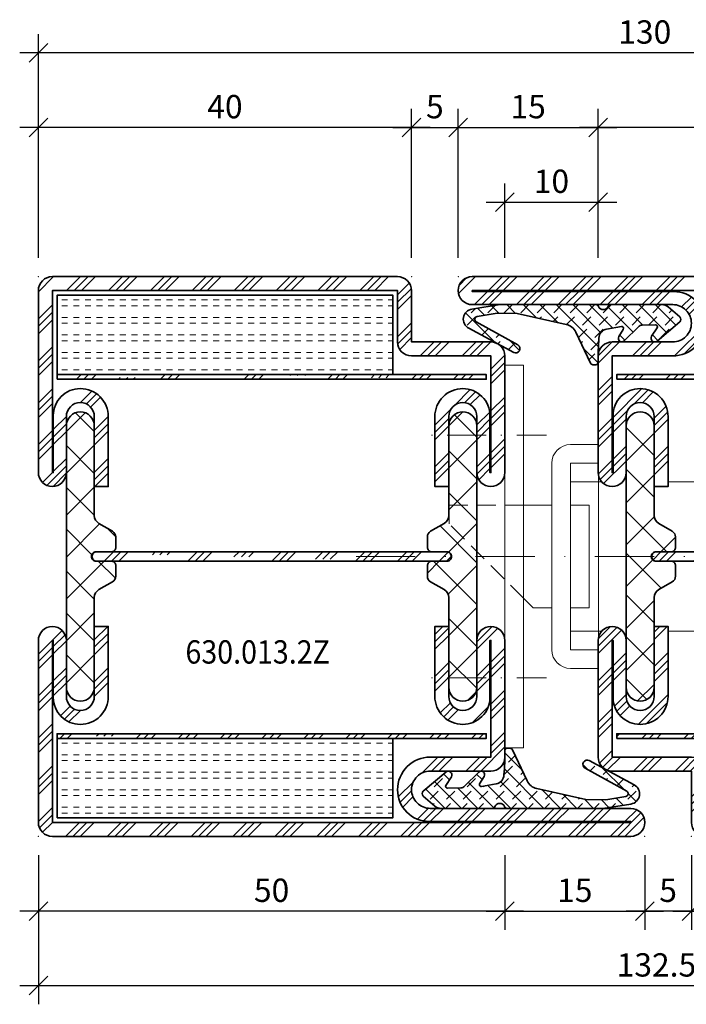
# Model space of a CAD drawing. Units: millimetres. Extents: x -2 to 145, y -25 to 88.
# Drawn here: x -2 to 69, y -18 to 88 of the extents above; entities that cross this region are included whole.
import ezdxf

# ---------------------------------------------------------------- set-up
doc = ezdxf.new("R2010")
doc.units = ezdxf.units.MM
doc.header["$PDSIZE"] = 3
for name, pattern in [('ACDINWELD', [3, 2, -1]), ('STRICHPUNKT2', [12.7, 6.35, -3.175, 0, -3.175]), ('VERDECKT2', [4.7625, 3.175, -1.5875])]:
    doc.linetypes.add(name, pattern=pattern)
for name, color, linetype, lineweight in [('alu_thick_JAG', 50, 'Continuous', 35), ('axis_JAG', 31, 'STRICHPUNKT2', 18), ('fitting_hidden_JAG', 44, 'VERDECKT2', 18), ('fitting_thin_JAG', 44, 'Continuous', 18), ('hatch_JAG', 116, 'Continuous', 9), ('insulator_thick_JAG', 240, 'Continuous', 35), ('seal_thick_JAG', 10, 'Continuous', 35), ('steel_thick_JAG', 130, 'Continuous', 35), ('text_thin_JAG @ 1', 45, 'Continuous', 35)]:
    doc.layers.add(name, color=color, linetype=linetype, lineweight=lineweight)
doc.layers.add('DIM', color=12, linetype='Continuous')
doc.layers.add('DIM @ 1', color=12, linetype='Continuous')
doc.layers.add('insertionpoint_JAG', color=3, linetype='Continuous', lineweight=18, plot=False)
doc.styles.add('Jansen', font='arial.ttf', dxfattribs={"width": 0.9})
doc.dimstyles.new('Jansen', dxfattribs={"dimtxt": 2.5, "dimasz": 2, "dimexe": 2, "dimexo": 2, "dimtad": 1, "dimrnd": 0.01, "dimdsep": 46, "dimtxsty": 'Jansen', "dimblk": 'OBLIQUE', "dimcen": 2.5, "dimdle": 2, "dimclrd": 256, "dimclre": 256, "dimclrt": 50, "dimadec": 0, "dimazin": 2, "dimtfac": 1, "dimtix": 1, "dimtmove": 0, "dimatfit": 3, "dimfxl": 1, "dimtfill": 1, "dimarcsym": 0})
pattern_1 = [(45, (0, 0), (-2.24506, 2.24506), [5, -1]), (45, (1.5875, 0), (-2.24506, 2.24506), [5, -1]), (45, (0.7937, 0), (-2.24506, 2.24506), [5, -1])]
pattern_2 = [(0, (0, 0.625), (0, 1.875), [0.625, -0.625]), (0, (0, 1.25), (0, 1.875), [0.625, -0.625])]
pattern_3 = [(45, (0, 0), (-2.24506, 2.24506), []), (135, (0, 0), (-2.24506, -2.24506), [])]
pattern_4 = [(45, (0, 0), (-2.24506, 2.24506), []), (45, (0, 1.5875), (-2.24506, 2.24506), []), (45, (0, 0.7937), (-2.24506, 2.24506), [])]
pattern_5 = [(45, (-25, 60), (-2.24506, 2.24506), [5, -1]), (45, (-23.4125, 60), (-2.24506, 2.24506), [5, -1]), (45, (-24.2063, 60), (-2.24506, 2.24506), [5, -1])]
pattern_6 = [(45, (-25, 60), (-2.24506, 2.24506), []), (135, (-25, 60), (-2.24506, -2.24506), [])]

# ---------------------------------------------------------------- blocks, each defined once
blk = doc.blocks.new('_Oblique')
at = {"color": 0, "linetype": 'ByBlock', "lineweight": -2}
blk.add_line((-0.5, -0.5), (0.5, 0.5), dxfattribs=at)
blk = doc.blocks.new('*D24')
at = {"layer": 'Defpoints', "color": 0, "transparency": 16777216}
for p in [(70, 0), (110, 0.01), (110, -8)]:
    blk.add_point(p, dxfattribs=at)
at = {"layer": 'DIM', "lineweight": -2, "transparency": 16777216}
for p, q in [((70, -2), (70, -10)), ((110, -1.99), (110, -10)), ((68, -8), (92.03, -8)), ((112, -8), (96.59, -8))]:
    blk.add_line(p, q, dxfattribs=at)
at = {"layer": 'DIM', "lineweight": -2, "transparency": 16777216, "xscale": 2, "yscale": 2, "zscale": 2, "rotation": 180}
blk.add_blockref('_Oblique', (70, -8), dxfattribs=at)
at = {"layer": 'DIM', "lineweight": -2, "transparency": 16777216, "xscale": 2, "yscale": 2, "zscale": 2}
blk.add_blockref('_Oblique', (110, -8), dxfattribs=at)
at = {"layer": 'DIM', "color": 50, "transparency": 16777216, "insert": (94.31, -6.25), "char_height": 2.5, "attachment_point": 5, "style": 'Jansen', "bg_fill": 3, "box_fill_scale": 1.1, "bg_fill_color": 9, "bg_fill_true_color": 13158600, "bg_fill_transparency": 0}
blk.add_mtext('40', dxfattribs=at)
blk = doc.blocks.new('*D17')
at = {"layer": 'Defpoints', "color": 0, "transparency": 16777216}
for p in [(65, 0), (70, 0), (65, -8)]:
    blk.add_point(p, dxfattribs=at)
at = {"layer": 'DIM', "lineweight": -2, "transparency": 16777216}
for p, q in [((65, -2), (65, -10)), ((70, -2), (70, -10)), ((72, -8), (63, -8))]:
    blk.add_line(p, q, dxfattribs=at)
at = {"layer": 'DIM', "lineweight": -2, "transparency": 16777216, "xscale": 2, "yscale": 2, "zscale": 2, "rotation": 180}
blk.add_blockref('_Oblique', (65, -8), dxfattribs=at)
at = {"layer": 'DIM', "lineweight": -2, "transparency": 16777216, "xscale": 2, "yscale": 2, "zscale": 2}
blk.add_blockref('_Oblique', (70, -8), dxfattribs=at)
at = {"layer": 'DIM', "color": 50, "transparency": 16777216, "insert": (67.5, -6.1), "char_height": 2.5, "attachment_point": 5, "style": 'Jansen', "bg_fill": 3, "box_fill_scale": 1.1, "bg_fill_color": 9, "bg_fill_true_color": 13158600, "bg_fill_transparency": 0}
blk.add_mtext('5', dxfattribs=at)
blk = doc.blocks.new('*D23')
at = {"layer": 'Defpoints', "color": 0, "transparency": 16777216}
for p in [(0, 0), (50, 0), (0, -8)]:
    blk.add_point(p, dxfattribs=at)
at = {"layer": 'DIM', "lineweight": -2, "transparency": 16777216}
for p, q in [((0, -2), (0, -10)), ((50, -2), (50, -10)), ((52, -8), (-2, -8))]:
    blk.add_line(p, q, dxfattribs=at)
at = {"layer": 'DIM', "lineweight": -2, "transparency": 16777216, "xscale": 2, "yscale": 2, "zscale": 2, "rotation": 180}
blk.add_blockref('_Oblique', (0, -8), dxfattribs=at)
at = {"layer": 'DIM', "lineweight": -2, "transparency": 16777216, "xscale": 2, "yscale": 2, "zscale": 2}
blk.add_blockref('_Oblique', (50, -8), dxfattribs=at)
at = {"layer": 'DIM', "color": 50, "transparency": 16777216, "insert": (25, -6.1), "char_height": 2.5, "attachment_point": 5, "style": 'Jansen', "bg_fill": 3, "box_fill_scale": 1.1, "bg_fill_color": 9, "bg_fill_true_color": 13158600, "bg_fill_transparency": 0}
blk.add_mtext('50', dxfattribs=at)
blk = doc.blocks.new('*D10')
at = {"layer": 'Defpoints', "color": 0, "transparency": 16777216}
for p in [(0, 84), (0, 60), (130, 60)]:
    blk.add_point(p, dxfattribs=at)
at = {"layer": 'DIM', "lineweight": -2, "transparency": 16777216}
for p, q in [((0, 62), (0, 86)), ((130, 62), (130, 86)), ((132, 84), (-2, 84))]:
    blk.add_line(p, q, dxfattribs=at)
at = {"layer": 'DIM', "lineweight": -2, "transparency": 16777216, "xscale": 2, "yscale": 2, "zscale": 2, "rotation": 180}
blk.add_blockref('_Oblique', (0, 84), dxfattribs=at)
at = {"layer": 'DIM', "lineweight": -2, "transparency": 16777216, "xscale": 2, "yscale": 2, "zscale": 2}
blk.add_blockref('_Oblique', (130, 84), dxfattribs=at)
at = {"layer": 'DIM', "color": 50, "transparency": 16777216, "insert": (65, 85.9), "char_height": 2.5, "attachment_point": 5, "style": 'Jansen', "bg_fill": 3, "box_fill_scale": 1.1, "bg_fill_color": 9, "bg_fill_true_color": 13158600, "bg_fill_transparency": 0}
blk.add_mtext('130', dxfattribs=at)
blk = doc.blocks.new('*D22')
at = {"layer": 'Defpoints', "color": 0, "transparency": 16777216}
for p in [(60, 76), (60, 60), (110, 60)]:
    blk.add_point(p, dxfattribs=at)
at = {"layer": 'DIM', "lineweight": -2, "transparency": 16777216}
for p, q in [((60, 62), (60, 78)), ((110, 62), (110, 78)), ((112, 76), (58, 76))]:
    blk.add_line(p, q, dxfattribs=at)
at = {"layer": 'DIM', "lineweight": -2, "transparency": 16777216, "xscale": 2, "yscale": 2, "zscale": 2, "rotation": 180}
blk.add_blockref('_Oblique', (60, 76), dxfattribs=at)
at = {"layer": 'DIM', "lineweight": -2, "transparency": 16777216, "xscale": 2, "yscale": 2, "zscale": 2}
blk.add_blockref('_Oblique', (110, 76), dxfattribs=at)
at = {"layer": 'DIM', "color": 50, "transparency": 16777216, "insert": (85, 77.9), "char_height": 2.5, "attachment_point": 5, "style": 'Jansen', "bg_fill": 3, "box_fill_scale": 1.1, "bg_fill_color": 9, "bg_fill_true_color": 13158600, "bg_fill_transparency": 0}
blk.add_mtext('50', dxfattribs=at)
blk = doc.blocks.new('*D14')
at = {"layer": 'Defpoints', "color": 0, "transparency": 16777216}
for p in [(0, 76), (0, 60), (40, 60)]:
    blk.add_point(p, dxfattribs=at)
at = {"layer": 'DIM', "lineweight": -2, "transparency": 16777216}
for p, q in [((0, 62), (0, 78)), ((40, 62), (40, 78)), ((42, 76), (-2, 76))]:
    blk.add_line(p, q, dxfattribs=at)
at = {"layer": 'DIM', "lineweight": -2, "transparency": 16777216, "xscale": 2, "yscale": 2, "zscale": 2, "rotation": 180}
blk.add_blockref('_Oblique', (0, 76), dxfattribs=at)
at = {"layer": 'DIM', "lineweight": -2, "transparency": 16777216, "xscale": 2, "yscale": 2, "zscale": 2}
blk.add_blockref('_Oblique', (40, 76), dxfattribs=at)
at = {"layer": 'DIM', "color": 50, "transparency": 16777216, "insert": (20, 77.9), "char_height": 2.5, "attachment_point": 5, "style": 'Jansen', "bg_fill": 3, "box_fill_scale": 1.1, "bg_fill_color": 9, "bg_fill_true_color": 13158600, "bg_fill_transparency": 0}
blk.add_mtext('40', dxfattribs=at)
blk = doc.blocks.new('*D13')
at = {"layer": 'Defpoints', "color": 0, "transparency": 16777216}
for p in [(45, 76), (40, 60), (45, 60)]:
    blk.add_point(p, dxfattribs=at)
at = {"layer": 'DIM', "lineweight": -2, "transparency": 16777216}
for p, q in [((40, 62), (40, 78)), ((45, 62), (45, 78)), ((38, 76), (47, 76))]:
    blk.add_line(p, q, dxfattribs=at)
at = {"layer": 'DIM', "lineweight": -2, "transparency": 16777216, "xscale": 2, "yscale": 2, "zscale": 2, "rotation": 180}
blk.add_blockref('_Oblique', (40, 76), dxfattribs=at)
at = {"layer": 'DIM', "lineweight": -2, "transparency": 16777216, "xscale": 2, "yscale": 2, "zscale": 2}
blk.add_blockref('_Oblique', (45, 76), dxfattribs=at)
at = {"layer": 'DIM', "color": 50, "transparency": 16777216, "insert": (42.5, 77.9), "char_height": 2.5, "attachment_point": 5, "style": 'Jansen', "bg_fill": 3, "box_fill_scale": 1.1, "bg_fill_color": 9, "bg_fill_true_color": 13158600, "bg_fill_transparency": 0}
blk.add_mtext('5', dxfattribs=at)
blk = doc.blocks.new('455005')
at = {"layer": 'hatch_JAG'}
h = blk.add_hatch(dxfattribs=at)
h.set_pattern_fill('JAG_RUBBER', color=256, scale=0.1)
h.set_pattern_definition([(45, (0, 0), (0.441942, 1.325825), [1.25, -2.5]), (135, (0.625, 0), (-0.88388, -0.88388), [])])
h.paths.add_polyline_path([(-6.15, -1.84, -0.603718), (-6.32, -1.53), (-5.73, -0.62, 0.862868), (-6.33, -0.1), (-8.74, -2.15, 0.460373), (-8.74, -2.68), (-7.49, -3.76, 0.179516), (-6.84, -4), (-1.34, -4, 0.307542), (-1.06, -3.81, -0.679275), (-0.04, -3.81, 0.307501), (0.24, -4), (10.51, -4), (13.52, -3.53, 0.718727), (13.87, -1.47), (9.05, 1.12, 0.992221), (8.61, 0.32), (13.06, -2.17, -0.708088), (12.97, -2.72), (10.82, -3.09), (8.68, -3.06), (3.42, -1.87, -0.231056), (2.39, -1.05), (0.82, 2.27, 0.290213), (0.55, 2.44), (0.25, 2.44, 0.419209), (0, 2.19, -0.025166), (-0.09, -0.42, -0.35281), (-0.91, -1.37), (-2.49, -1.65, -0.648966), (-2.7, -1.35), (-2.22, -0.58, 0.898099), (-2.81, -0.11), (-4.31, -1.62, -0.191534), (-4.72, -1.8)])
at = {"layer": 'insertionpoint_JAG'}
blk.add_point((0, 0), dxfattribs=at)
at = {"layer": 'seal_thick_JAG'}
blk.add_lwpolyline([(-7.49, -3.76, 0.179516), (-6.84, -4), (-1.34, -4, 0.307542), (-1.06, -3.81, -0.679275), (-0.04, -3.81, 0.307501), (0.24, -4), (10.51, -4), (13.52, -3.53, 0.718727), (13.87, -1.47), (9.05, 1.12, 0.992221), (8.61, 0.32), (13.06, -2.17, -0.708088), (12.97, -2.72), (10.82, -3.09), (8.68, -3.06), (3.42, -1.87, -0.231056), (2.39, -1.05), (0.82, 2.27, 0.290213), (0.55, 2.44), (0.25, 2.44, 0.419209), (0, 2.19, -0.025166), (-0.09, -0.42, -0.35281), (-0.91, -1.37), (-2.49, -1.65, -0.651754), (-2.7, -1.35), (-2.22, -0.57, 0.88288), (-2.8, -0.11), (-4.31, -1.62, -0.191534), (-4.72, -1.8), (-6.15, -1.84, -0.603718), (-6.32, -1.53), (-5.73, -0.62, 0.862868), (-6.33, -0.1), (-8.74, -2.15, 0.460373), (-8.74, -2.68)], format="xyb", close=True, dxfattribs=at)
blk = doc.blocks.new('*D12')
at = {"layer": 'Defpoints', "color": 0, "transparency": 16777216}
for p in [(60, 68), (50, 60), (60, 60)]:
    blk.add_point(p, dxfattribs=at)
at = {"layer": 'DIM', "lineweight": -2, "transparency": 16777216}
for p, q in [((50, 62), (50, 70)), ((60, 62), (60, 70)), ((48, 68), (62, 68))]:
    blk.add_line(p, q, dxfattribs=at)
at = {"layer": 'DIM', "lineweight": -2, "transparency": 16777216, "xscale": 2, "yscale": 2, "zscale": 2, "rotation": 180}
blk.add_blockref('_Oblique', (50, 68), dxfattribs=at)
at = {"layer": 'DIM', "lineweight": -2, "transparency": 16777216, "xscale": 2, "yscale": 2, "zscale": 2}
blk.add_blockref('_Oblique', (60, 68), dxfattribs=at)
at = {"layer": 'DIM', "color": 50, "transparency": 16777216, "insert": (55, 69.9), "char_height": 2.5, "attachment_point": 5, "style": 'Jansen', "bg_fill": 3, "box_fill_scale": 1.1, "bg_fill_color": 9, "bg_fill_true_color": 13158600, "bg_fill_transparency": 0}
blk.add_mtext('10', dxfattribs=at)
blk = doc.blocks.new('6300132')
at = {"layer": 'hatch_JAG'}
h = blk.add_hatch(dxfattribs=at)
h.set_pattern_fill('JAG_STEEL', color=256)
h.set_pattern_definition(pattern_4)
edge = h.paths.add_edge_path()
edge.add_line((-16.5, 53), (-25, 53))
edge.add_line((-25, 53), (-25, 58.5))
edge.add_arc((-26.5, 58.5), 1.5, 0, 90)
edge.add_line((-26.5, 60), (-63.5, 60))
edge.add_arc((-63.5, 58.5), 1.5, 90, 180)
edge.add_line((-65, 58.5), (-65, 39))
edge.add_arc((-63.5, 39), 1.5, 180, 270)
edge.add_arc((-63.5, 39), 1.5, 270, 360)
edge.add_line((-62, 39), (-62, 45))
edge.add_arc((-60.5, 45), 1.5, 90, 180, ccw=False)
edge.add_arc((-60.5, 45), 1.5, 0, 90, ccw=False)
edge.add_line((-59, 45), (-59, 37.5))
edge.add_line((-59, 37.5), (-57.5, 37.5))
edge.add_line((-57.5, 37.5), (-57.5, 45))
edge.add_arc((-60.5, 45), 3, 360, 450)
edge.add_arc((-60.5, 45.1), 2.9, 90, 180)
edge.add_line((-63.4, 45.1), (-63.4, 39))
edge.add_line((-63.4, 39), (-63.5, 39))
edge.add_line((-63.5, 39), (-63.5, 58.5))
edge.add_line((-63.5, 58.5), (-26.5, 58.5))
edge.add_line((-26.5, 58.5), (-26.5, 53))
edge.add_arc((-25, 53), 1.5, 180, 270)
edge.add_line((-25, 51.5), (-16.5, 51.5))
edge.add_line((-16.5, 51.5), (-16.5, 39))
edge.add_line((-16.5, 39), (-16.6, 39))
edge.add_line((-16.6, 39), (-16.6, 45.1))
edge.add_arc((-19.5, 45.1), 2.9, 360, 450)
edge.add_arc((-19.5, 45), 3, 90, 180)
edge.add_line((-22.5, 45), (-22.5, 37.5))
edge.add_line((-22.5, 37.5), (-21, 37.5))
edge.add_line((-21, 37.5), (-21, 45))
edge.add_arc((-19.5, 45), 1.5, 90, 180, ccw=False)
edge.add_arc((-19.5, 45), 1.5, 0, 90, ccw=False)
edge.add_line((-18, 45), (-18, 39))
edge.add_arc((-16.5, 39), 1.5, 180, 270)
edge.add_arc((-16.5, 39), 1.5, 270, 360)
edge.add_line((-15, 39), (-15, 51.5))
edge.add_arc((-16.5, 51.5), 1.5, 0, 90)
h = blk.add_hatch(dxfattribs=at)
h.set_pattern_fill('JAG_GYPSUM', color=256, scale=5)
h.set_pattern_definition(pattern_2)
h.paths.add_polyline_path([(-62.99, 58), (-62.99, 49.5), (-26.99, 49.5), (-26.99, 58)])
h = blk.add_hatch(dxfattribs=at)
h.set_pattern_fill('JAG_ALUMINIUM', color=256)
h.set_pattern_definition(pattern_1)
h.paths.add_polyline_path([(-62.99, 49), (-16.99, 49), (-16.99, 49.5), (-62.99, 49.5)])
h = blk.add_hatch(dxfattribs=at)
h.set_pattern_fill('JAG_PLASTIC', color=256)
h.set_pattern_definition(pattern_3)
h.paths.add_polyline_path([(-58.8, 30.5), (-57.2, 30.5, 0.414214), (-56.7, 31), (-56.7, 32.1, 0.267949), (-57.05, 32.7), (-58.5, 33.54, -0.267949), (-59, 34.41), (-59, 44, 0.414214), (-60.5, 45.5, 0.414214), (-62, 44), (-62, 16, 0.414214), (-60.5, 14.5, 0.414214), (-59, 16), (-59, 25.59, -0.267949), (-58.5, 26.46), (-57.05, 27.3, 0.267949), (-56.7, 27.9), (-56.7, 29, 0.414214), (-57.2, 29.5), (-58.8, 29.5, -0.414214), (-59.3, 30, -0.414214)])
h = blk.add_hatch(dxfattribs=at)
h.set_pattern_fill('JAG_PLASTIC', color=256)
h.set_pattern_definition(pattern_3)
h.paths.add_polyline_path([(-21.2, 30.5, -0.414214), (-20.7, 30, -0.414214), (-21.2, 29.5), (-22.8, 29.5, 0.414214), (-23.3, 29), (-23.3, 27.9, 0.267949), (-22.95, 27.3), (-21.5, 26.46, -0.267949), (-21, 25.59), (-21, 16, 0.414214), (-19.5, 14.5, 0.414214), (-18, 16), (-18, 44, 0.414214), (-19.5, 45.5, 0.414214), (-21, 44), (-21, 34.41, -0.267949), (-21.5, 33.54), (-22.95, 32.7, 0.267949), (-23.3, 32.1), (-23.3, 31, 0.414214), (-22.8, 30.5)])
h = blk.add_hatch(dxfattribs=at)
h.set_pattern_fill('JAG_ALUMINIUM', color=256)
h.set_pattern_definition(pattern_1)
edge = h.paths.add_edge_path()
edge.add_arc((-21.25, 30), 0.5, 0, 90)
edge.add_line((-21.25, 30.5), (-58.75, 30.5))
edge.add_arc((-58.75, 30), 0.5, 90, 180)
edge.add_arc((-58.75, 30), 0.5, 180, 270)
edge.add_line((-58.75, 29.5), (-21.25, 29.5))
edge.add_arc((-21.25, 30), 0.5, 270, 360)
h = blk.add_hatch(dxfattribs=at)
h.set_pattern_fill('JAG_STEEL', color=256)
h.set_pattern_definition(pattern_4)
edge = h.paths.add_edge_path()
edge.add_arc((-19.5, 15), 1.5, 180, 270)
edge.add_arc((-19.5, 15), 1.5, 270, 360)
edge.add_line((-18, 15), (-18, 21))
edge.add_arc((-16.5, 21), 1.5, 90, 180, ccw=False)
edge.add_arc((-16.5, 21), 1.5, 0, 90, ccw=False)
edge.add_line((-15, 21), (-15, 8.5))
edge.add_arc((-16.5, 8.5), 1.5, -90, 0, ccw=False)
edge.add_line((-16.5, 7), (-23, 7))
edge.add_arc((-23, 5), 2, 90, 180)
edge.add_arc((-23, 5), 2, 180, 270)
edge.add_line((-23, 3), (-1.5, 3))
edge.add_arc((-1.5, 1.5), 1.5, 0, 90, ccw=False)
edge.add_arc((-1.5, 1.5), 1.5, -90, 0, ccw=False)
edge.add_line((-1.5, 0), (-63.5, 0))
edge.add_arc((-63.5, 1.5), 1.5, 180, 270, ccw=False)
edge.add_line((-65, 1.5), (-65, 21))
edge.add_arc((-63.5, 21), 1.5, 90, 180, ccw=False)
edge.add_arc((-63.5, 21), 1.5, 0, 90, ccw=False)
edge.add_line((-62, 21), (-62, 15))
edge.add_arc((-60.5, 15), 1.5, 180, 270)
edge.add_arc((-60.5, 15), 1.5, 270, 360)
edge.add_line((-59, 15), (-59, 22.5))
edge.add_line((-59, 22.5), (-57.5, 22.5))
edge.add_line((-57.5, 22.5), (-57.5, 15))
edge.add_arc((-60.5, 15), 3, -90, 0, ccw=False)
edge.add_arc((-60.5, 14.9), 2.9, 180, 270, ccw=False)
edge.add_line((-63.4, 14.9), (-63.4, 21))
edge.add_line((-63.4, 21), (-63.5, 21))
edge.add_line((-63.5, 21), (-63.5, 1.5))
edge.add_line((-63.5, 1.5), (-1.5, 1.5))
edge.add_line((-1.5, 1.5), (-1.5, 1.6))
edge.add_line((-1.5, 1.6), (-23.1, 1.6))
edge.add_arc((-23.1, 5), 3.4, 180, 270, ccw=False)
edge.add_arc((-23, 5), 3.5, 90, 180, ccw=False)
edge.add_line((-23, 8.5), (-16.5, 8.5))
edge.add_line((-16.5, 8.5), (-16.5, 21))
edge.add_line((-16.5, 21), (-16.6, 21))
edge.add_line((-16.6, 21), (-16.6, 14.9))
edge.add_arc((-19.5, 14.9), 2.9, -90, 0, ccw=False)
edge.add_arc((-19.5, 15), 3, 180, 270, ccw=False)
edge.add_line((-22.5, 15), (-22.5, 22.5))
edge.add_line((-22.5, 22.5), (-21, 22.5))
edge.add_line((-21, 22.5), (-21, 15))
h = blk.add_hatch(dxfattribs=at)
h.set_pattern_fill('JAG_ALUMINIUM', color=256)
h.set_pattern_definition(pattern_1)
h.paths.add_polyline_path([(-62.99, 10.5), (-16.99, 10.5), (-16.99, 11), (-62.99, 11)])
h = blk.add_hatch(dxfattribs=at)
h.set_pattern_fill('JAG_GYPSUM', color=256, scale=5)
h.set_pattern_definition(pattern_2)
h.paths.add_polyline_path([(-62.99, 10.5), (-62.99, 2), (-26.99, 2), (-26.99, 10.5)])
at = {"layer": 'alu_thick_JAG'}
for points in [[(-62.99, 49), (-16.99, 49), (-16.99, 49.5), (-62.99, 49.5)], [(-62.99, 10.5), (-16.99, 10.5), (-16.99, 11), (-62.99, 11)]]:
    blk.add_lwpolyline(points, close=True, dxfattribs=at)
blk.add_lwpolyline([(-20.75, 30, 0.414214), (-21.25, 30.5), (-58.75, 30.5, 0.414214), (-59.25, 30, 0.414214), (-58.75, 29.5), (-21.25, 29.5, 0.414214)], format="xyb", close=True, dxfattribs=at)
at = {"layer": 'insertionpoint_JAG'}
for p in [(-65, 60), (-25, 60), (-20, 60), (-15, 60), (-15, 7), (-65, 0), (-15, 0), (0, 0)]:
    blk.add_point(p, dxfattribs=at)
at = {"layer": 'insulator_thick_JAG'}
for points in [[(-62.99, 49.5), (-26.99, 49.5), (-26.99, 58), (-62.99, 58)], [(-62.99, 2), (-26.99, 2), (-26.99, 10.5), (-62.99, 10.5)]]:
    blk.add_lwpolyline(points, close=True, dxfattribs=at)
for points in [[(-59, 25.59, -0.267949), (-58.5, 26.46), (-57.05, 27.3, 0.267949), (-56.7, 27.9), (-56.7, 29, 0.414214), (-57.2, 29.5), (-58.8, 29.5, -0.414214), (-59.3, 30, -0.414214), (-58.8, 30.5), (-57.2, 30.5, 0.414214), (-56.7, 31), (-56.7, 32.1, 0.267949), (-57.05, 32.7), (-58.5, 33.54, -0.267949), (-59, 34.41), (-59, 44, 0.414214), (-60.5, 45.5, 0.414214), (-62, 44), (-62, 16, 0.414214), (-60.5, 14.5, 0.414214), (-59, 16)], [(-21, 25.59, 0.267949), (-21.5, 26.46), (-22.95, 27.3, -0.267949), (-23.3, 27.9), (-23.3, 29, -0.414214), (-22.8, 29.5), (-21.2, 29.5, 0.414214), (-20.7, 30, 0.414214), (-21.2, 30.5), (-22.8, 30.5, -0.414214), (-23.3, 31), (-23.3, 32.1, -0.267949), (-22.95, 32.7), (-21.5, 33.54, 0.267949), (-21, 34.41), (-21, 44, -0.414214), (-19.5, 45.5, -0.414214), (-18, 44), (-18, 16, -0.414214), (-19.5, 14.5, -0.414214), (-21, 16)]]:
    blk.add_lwpolyline(points, format="xyb", close=True, dxfattribs=at)
at = {"layer": 'steel_thick_JAG'}
for points in [[(-16.5, 53), (-25, 53), (-25, 58.5, 0.414214), (-26.5, 60), (-63.5, 60, 0.414214), (-65, 58.5), (-65, 39, 0.414214), (-63.5, 37.5, 0.414214), (-62, 39), (-62, 45, -0.414214), (-60.5, 46.5, -0.414214), (-59, 45), (-59, 37.5), (-57.5, 37.5), (-57.5, 45, 0.414214), (-60.5, 48, 0.414214), (-63.4, 45.1), (-63.4, 39), (-63.5, 39), (-63.5, 58.5), (-26.5, 58.5), (-26.5, 53, 0.414214), (-25, 51.5), (-16.5, 51.5), (-16.5, 39), (-16.6, 39), (-16.6, 45.1, 0.414214), (-19.5, 48, 0.414214), (-22.5, 45), (-22.5, 37.5), (-21, 37.5), (-21, 45, -0.414214), (-19.5, 46.5, -0.414214), (-18, 45), (-18, 39, 0.414214), (-16.5, 37.5, 0.414214), (-15, 39), (-15, 51.5, 0.414214)], [(-21, 15, 0.414214), (-19.5, 13.5, 0.414214), (-18, 15), (-18, 21, -0.414214), (-16.5, 22.5, -0.414214), (-15, 21), (-15, 8.5, -0.414214), (-16.5, 7), (-23, 7, 0.414214), (-25, 5, 0.414214), (-23, 3), (-1.5, 3, -0.414214), (0, 1.5, -0.414214), (-1.5, 0), (-63.5, 0, -0.414214), (-65, 1.5), (-65, 21, -0.414214), (-63.5, 22.5, -0.414214), (-62, 21), (-62, 15, 0.414214), (-60.5, 13.5, 0.414214), (-59, 15), (-59, 22.5), (-57.5, 22.5), (-57.5, 15, -0.414214), (-60.5, 12, -0.414214), (-63.4, 14.9), (-63.4, 21), (-63.5, 21), (-63.5, 1.5), (-1.5, 1.5), (-1.5, 1.6), (-23.1, 1.6, -0.414214), (-26.5, 5, -0.414214), (-23, 8.5), (-16.5, 8.5), (-16.5, 21), (-16.6, 21), (-16.6, 14.9, -0.414214), (-19.5, 12, -0.414214), (-22.5, 15), (-22.5, 22.5), (-21, 22.5)]]:
    blk.add_lwpolyline(points, format="xyb", close=True, dxfattribs=at)
blk = doc.blocks.new('190717-07')
at = {"layer": 'axis_JAG'}
blk.add_line((-25.98, 0), (48.5, 0), dxfattribs=at)
blk.add_lwpolyline([(29, -18.59), (29, 17.66)], dxfattribs=at)
at = {"layer": 'fitting_hidden_JAG', "linetype": 'ACDINWELD'}
blk.add_lwpolyline([(-8, -4.5), (-16, 3.5), (-16, 5.5), (-8, 5.5)], dxfattribs=at)
at = {"layer": 'fitting_thin_JAG'}
for p, q in [((0, 12), (-3, 12)), ((0, 10), (0, 12)), ((-5, 10), (-5, -10)), ((-3, 10), (0, 10)), ((-3, -10), (-3, 10)), ((0.38, 8), (-3, 8)), ((42.5, 8), (7.5, 8)), ((-5, 5.5), (-9.19, 5.5)), ((0.38, -8), (-3, -8)), ((42.5, -8), (7.5, -8)), ((0, -10), (-3, -10)), ((0, -12), (0, -10)), ((-3, -12), (0, -12))]:
    blk.add_line(p, q, dxfattribs=at)
for points in [[(-8, 5.5), (-6, 5.5)], [(-5, -5.5), (-7, -5.5), (-8, -4.5)]]:
    blk.add_lwpolyline(points, dxfattribs=at)
for centre, start, end in [((-3, 10), 90, 180), ((-3, -10), 180, 270)]:
    blk.add_arc(centre, 2, start, end, dxfattribs=at)
blk = doc.blocks.new('190717-08')
at = {"layer": 'axis_JAG', "ltscale": 0.5}
for points in [[(4.45, 13), (-3.39, 13)], [(4.45, -13), (-3.39, -13)]]:
    blk.add_lwpolyline(points, dxfattribs=at)
at = {"layer": 'fitting_thin_JAG'}
for p, q in [((0, -20.5), (0, 20.5)), ((2, 20.5), (0, 20.5)), ((2, 20.5), (2, -20.5)), ((2, -20.5), (0, -20.5))]:
    blk.add_line(p, q, dxfattribs=at)
blk = doc.blocks.new('6304162-190717-09')
at = {"layer": 'hatch_JAG'}
h = blk.add_hatch(dxfattribs=at)
h.set_pattern_fill('JAG_STEEL', color=256)
h.set_pattern_definition([(45, (-25, 60), (-2.24506, 2.24506), []), (45, (-25, 61.5875), (-2.24506, 2.24506), []), (45, (-25, 60.7937), (-2.24506, 2.24506), [])])
edge = h.paths.add_edge_path()
edge.add_arc((-5.5, 45), 1.5, 0, 90)
edge.add_arc((-5.5, 45), 1.5, 90, 180)
edge.add_line((-7, 45), (-7, 39))
edge.add_arc((-8.5, 39), 1.5, -90, 0, ccw=False)
edge.add_arc((-8.5, 39), 1.5, 180, 270, ccw=False)
edge.add_line((-10, 39), (-10, 51.5))
edge.add_arc((-8.5, 51.5), 1.5, 90, 180, ccw=False)
edge.add_line((-8.5, 53), (-2, 53))
edge.add_arc((-2, 55), 2, 270, 360)
edge.add_arc((-2, 55), 2, 0, 90)
edge.add_line((-2, 57), (-23.5, 57))
edge.add_arc((-23.5, 58.5), 1.5, 180, 270, ccw=False)
edge.add_arc((-23.5, 58.5), 1.5, 90, 180, ccw=False)
edge.add_line((-23.5, 60), (38.5, 60))
edge.add_arc((38.5, 58.5), 1.5, 0, 90, ccw=False)
edge.add_line((40, 58.5), (40, 39))
edge.add_arc((38.5, 39), 1.5, -90, 0, ccw=False)
edge.add_arc((38.5, 39), 1.5, 180, 270, ccw=False)
edge.add_line((37, 39), (37, 45))
edge.add_arc((35.5, 45), 1.5, 0, 90)
edge.add_arc((35.5, 45), 1.5, 90, 180)
edge.add_line((34, 45), (34, 37.5))
edge.add_line((34, 37.5), (32.5, 37.5))
edge.add_line((32.5, 37.5), (32.5, 45))
edge.add_arc((35.5, 45), 3, 90, 180, ccw=False)
edge.add_arc((35.5, 45.1), 2.9, 0, 90, ccw=False)
edge.add_line((38.4, 45.1), (38.4, 39))
edge.add_line((38.4, 39), (38.5, 39))
edge.add_line((38.5, 39), (38.5, 58.5))
edge.add_line((38.5, 58.5), (-23.5, 58.5))
edge.add_line((-23.5, 58.5), (-23.5, 58.4))
edge.add_line((-23.5, 58.4), (-1.9, 58.4))
edge.add_arc((-1.9, 55), 3.4, 0, 90, ccw=False)
edge.add_arc((-2, 55), 3.5, 270, 360, ccw=False)
edge.add_line((-2, 51.5), (-8.5, 51.5))
edge.add_line((-8.5, 51.5), (-8.5, 39))
edge.add_line((-8.5, 39), (-8.4, 39))
edge.add_line((-8.4, 39), (-8.4, 45.1))
edge.add_arc((-5.5, 45.1), 2.9, 90, 180, ccw=False)
edge.add_arc((-5.5, 45), 3, 0, 90, ccw=False)
edge.add_line((-2.5, 45), (-2.5, 37.5))
edge.add_line((-2.5, 37.5), (-4, 37.5))
edge.add_line((-4, 37.5), (-4, 45))
h = blk.add_hatch(dxfattribs=at)
h.set_pattern_fill('JAG_GYPSUM', color=256, scale=5)
h.set_pattern_definition([(0, (-25, 60.625), (0, 1.875), [0.625, -0.625]), (0, (-25, 61.25), (0, 1.875), [0.625, -0.625])])
h.paths.add_polyline_path([(38, 49.5), (38, 58), (2, 58), (2, 49.5)])
h = blk.add_hatch(dxfattribs=at)
h.set_pattern_fill('JAG_ALUMINIUM', color=256)
h.set_pattern_definition(pattern_5)
h.paths.add_polyline_path([(-8, 49), (38, 49), (38, 49.5), (-8, 49.5)])
h = blk.add_hatch(dxfattribs=at)
h.set_pattern_fill('JAG_PLASTIC', color=256)
h.set_pattern_definition(pattern_6)
h.paths.add_polyline_path([(-3.8, 29.5, -0.414214), (-4.3, 30, -0.414214), (-3.8, 30.5), (-2.2, 30.5, 0.414214), (-1.7, 31), (-1.7, 32.1, 0.267949), (-2.05, 32.7), (-3.5, 33.54, -0.267949), (-4, 34.41), (-4, 44, 0.414214), (-5.5, 45.5, 0.414214), (-7, 44), (-7, 16, 0.414214), (-5.5, 14.5, 0.414214), (-4, 16), (-4, 25.59, -0.267949), (-3.5, 26.46), (-2.05, 27.3, 0.267949), (-1.7, 27.9), (-1.7, 29, 0.414214), (-2.2, 29.5)])
h = blk.add_hatch(dxfattribs=at)
h.set_pattern_fill('JAG_PLASTIC', color=256)
h.set_pattern_definition(pattern_6)
h.paths.add_polyline_path([(33.8, 29.5), (32.2, 29.5, 0.414214), (31.7, 29), (31.7, 27.9, 0.267949), (32.05, 27.3), (33.5, 26.46, -0.267949), (34, 25.59), (34, 16, 0.414214), (35.5, 14.5, 0.414214), (37, 16), (37, 44, 0.414214), (35.5, 45.5, 0.414214), (34, 44), (34, 34.41, -0.267949), (33.5, 33.54), (32.05, 32.7, 0.267949), (31.7, 32.1), (31.7, 31, 0.414214), (32.2, 30.5), (33.8, 30.5, -0.414214), (34.3, 30, -0.414214)])
h = blk.add_hatch(dxfattribs=at)
h.set_pattern_fill('JAG_ALUMINIUM', color=256)
h.set_pattern_definition(pattern_5)
edge = h.paths.add_edge_path()
edge.add_arc((-3.75, 30), 0.5, 180, 270)
edge.add_line((-3.75, 29.5), (33.75, 29.5))
edge.add_arc((33.75, 30), 0.5, 270, 360)
edge.add_arc((33.75, 30), 0.5, 0, 90)
edge.add_line((33.75, 30.5), (-3.75, 30.5))
edge.add_arc((-3.75, 30), 0.5, 90, 180)
h = blk.add_hatch(dxfattribs=at)
h.set_pattern_fill('JAG_STEEL', color=256)
h.set_pattern_definition([(45, (0, 0), (-2.24506, 2.24506), []), (45, (0, 1.5875), (-2.24506, 2.24506), []), (45, (0, 0.7937), (-2.24506, 2.24506), [])])
h.paths.add_polyline_path([(62.5, 1.5, 0.414214), (61, 3), (40, 3), (40, 3.5), (38.5, 3.5), (38.5, 3.1, 0.414214), (40, 1.6), (61, 1.6), (61, 1.5), (1.5, 1.5), (1.5, 7, 0.414214), (0, 8.5), (-8.5, 8.5), (-8.5, 21), (-8.4, 21), (-8.4, 14.9, 0.414214), (-5.5, 12, 0.414214), (-2.5, 15), (-2.5, 22.5), (-4, 22.5), (-4, 15, -0.414214), (-5.5, 13.5, -0.414214), (-7, 15), (-7, 21, 0.414214), (-8.5, 22.5, 0.414214), (-10, 21), (-10, 8.5, 0.414214), (-8.5, 7), (0, 7), (0, 1.5, 0.414214), (1.5, 0), (61, 0, 0.414214)])
h.paths.add_polyline_path([(40, 21, 0.414214), (38.5, 22.5, 0.414214), (37, 21), (37, 15, -0.414214), (35.5, 13.5, -0.414214), (34, 15), (34, 22.5), (32.5, 22.5), (32.5, 15, 0.414214), (35.5, 12, 0.414214), (38.4, 14.9), (38.4, 21), (38.5, 21), (38.5, 11.5), (40, 11.5)], flags=17)
h = blk.add_hatch(dxfattribs=at)
h.set_pattern_fill('JAG_ALUMINIUM', color=256)
h.set_pattern_definition(pattern_5)
h.paths.add_polyline_path([(-8, 10.5), (1.48, 10.5), (1.48, 11), (-8, 11)])
at = {"layer": 'alu_thick_JAG'}
for points in [[(-8, 49), (38, 49), (38, 49.5), (-8, 49.5)], [(-8, 10.5), (1.48, 10.5), (1.48, 11), (-8, 11)]]:
    blk.add_lwpolyline(points, close=True, dxfattribs=at)
blk.add_lwpolyline([(-4.25, 30, 0.414214), (-3.75, 29.5), (33.75, 29.5, 0.414214), (34.25, 30, 0.414214), (33.75, 30.5), (-3.75, 30.5, 0.414214)], format="xyb", close=True, dxfattribs=at)
at = {"layer": 'insertionpoint_JAG'}
for p in [(-25, 60), (-10, 60), (40, 60), (-10, 53), (-10, 0), (-5, 0), (0, 0), (40, 0.01), (62.5, 0)]:
    blk.add_point(p, dxfattribs=at)
at = {"layer": 'insulator_thick_JAG'}
blk.add_lwpolyline([(38, 49.5), (2, 49.5), (2, 58), (38, 58)], close=True, dxfattribs=at)
for points in [[(-4, 34.41, 0.267949), (-3.5, 33.54), (-2.05, 32.7, -0.267949), (-1.7, 32.1), (-1.7, 31, -0.414214), (-2.2, 30.5), (-3.8, 30.5, 0.414214), (-4.3, 30, 0.414214), (-3.8, 29.5), (-2.2, 29.5, -0.414214), (-1.7, 29), (-1.7, 27.9, -0.267949), (-2.05, 27.3), (-3.5, 26.46, 0.267949), (-4, 25.59), (-4, 16, -0.414214), (-5.5, 14.5, -0.414214), (-7, 16), (-7, 44, -0.414214), (-5.5, 45.5, -0.414214), (-4, 44)], [(34, 34.41, -0.267949), (33.5, 33.54), (32.05, 32.7, 0.267949), (31.7, 32.1), (31.7, 31, 0.414214), (32.2, 30.5), (33.8, 30.5, -0.414214), (34.3, 30, -0.414214), (33.8, 29.5), (32.2, 29.5, 0.414214), (31.7, 29), (31.7, 27.9, 0.267949), (32.05, 27.3), (33.5, 26.46, -0.267949), (34, 25.59), (34, 16, 0.414214), (35.5, 14.5, 0.414214), (37, 16), (37, 44, 0.414214), (35.5, 45.5, 0.414214), (34, 44)]]:
    blk.add_lwpolyline(points, format="xyb", close=True, dxfattribs=at)
at = {"layer": 'steel_thick_JAG'}
for points in [[(-4, 45, 0.414214), (-5.5, 46.5, 0.414214), (-7, 45), (-7, 39, -0.414214), (-8.5, 37.5, -0.414214), (-10, 39), (-10, 51.5, -0.414214), (-8.5, 53), (-2, 53, 0.414214), (0, 55, 0.414214), (-2, 57), (-23.5, 57, -0.414214), (-25, 58.5, -0.414214), (-23.5, 60), (38.5, 60, -0.414214), (40, 58.5), (40, 39, -0.414214), (38.5, 37.5, -0.414214), (37, 39), (37, 45, 0.414214), (35.5, 46.5, 0.414214), (34, 45), (34, 37.5), (32.5, 37.5), (32.5, 45, -0.414214), (35.5, 48, -0.414214), (38.4, 45.1), (38.4, 39), (38.5, 39), (38.5, 58.5), (-23.5, 58.5), (-23.5, 58.4), (-1.9, 58.4, -0.414214), (1.5, 55, -0.414214), (-2, 51.5), (-8.5, 51.5), (-8.5, 39), (-8.4, 39), (-8.4, 45.1, -0.414214), (-5.5, 48, -0.414214), (-2.5, 45), (-2.5, 37.5), (-4, 37.5)], [(1.5, 0), (61, 0, 0.414214), (62.5, 1.5, 0.414214), (61, 3), (40, 3), (40, 21, 0.414214), (38.5, 22.5, 0.414214), (37, 21), (37, 15, -0.414214), (35.5, 13.5, -0.414214), (34, 15), (34, 22.5), (32.5, 22.5), (32.5, 15, 0.414214), (35.5, 12, 0.414214), (38.4, 14.9), (38.4, 21), (38.5, 21), (38.5, 3.1, 0.414214), (40, 1.6), (61, 1.6), (61, 1.5), (1.5, 1.5), (1.5, 7, 0.414214), (0, 8.5), (-8.5, 8.5), (-8.5, 21), (-8.4, 21), (-8.4, 14.9, 0.414214), (-5.5, 12, 0.414214), (-2.5, 15), (-2.5, 22.5), (-4, 22.5), (-4, 15, -0.414214), (-5.5, 13.5, -0.414214), (-7, 15), (-7, 21, 0.414214), (-8.5, 22.5, 0.414214), (-10, 21), (-10, 8.5, 0.414214), (-8.5, 7), (0, 7), (0, 1.5, 0.414214)]]:
    blk.add_lwpolyline(points, format="xyb", close=True, dxfattribs=at)
for points in [[(38.5, 11.5), (40, 11.5)], [(38.5, 3.5), (40, 3.5)]]:
    blk.add_lwpolyline(points, dxfattribs=at)
blk = doc.blocks.new('*D30')
at = {"layer": 'Defpoints', "color": 0, "transparency": 16777216}
for p in [(50, 0), (65, 0), (65, -8)]:
    blk.add_point(p, dxfattribs=at)
at = {"layer": 'DIM', "lineweight": -2, "transparency": 16777216}
for p, q in [((50, -2), (50, -10)), ((65, -2), (65, -10)), ((48, -8), (67, -8))]:
    blk.add_line(p, q, dxfattribs=at)
at = {"layer": 'DIM', "lineweight": -2, "transparency": 16777216, "xscale": 2, "yscale": 2, "zscale": 2, "rotation": 180}
blk.add_blockref('_Oblique', (50, -8), dxfattribs=at)
at = {"layer": 'DIM', "lineweight": -2, "transparency": 16777216, "xscale": 2, "yscale": 2, "zscale": 2}
blk.add_blockref('_Oblique', (65, -8), dxfattribs=at)
at = {"layer": 'DIM', "color": 50, "transparency": 16777216, "insert": (57.5, -6.1), "char_height": 2.5, "attachment_point": 5, "style": 'Jansen', "bg_fill": 3, "box_fill_scale": 1.1, "bg_fill_color": 9, "bg_fill_true_color": 13158600, "bg_fill_transparency": 0}
blk.add_mtext('15', dxfattribs=at)
blk = doc.blocks.new('*D28')
at = {"layer": 'Defpoints', "color": 0, "transparency": 16777216}
for p in [(0, 0), (132.5, 0), (132.5, -16)]:
    blk.add_point(p, dxfattribs=at)
at = {"layer": 'DIM', "lineweight": -2, "transparency": 16777216}
for p, q in [((0, -2), (0, -18)), ((132.5, -2), (132.5, -18)), ((-2, -16), (134.5, -16))]:
    blk.add_line(p, q, dxfattribs=at)
at = {"layer": 'DIM', "lineweight": -2, "transparency": 16777216, "xscale": 2, "yscale": 2, "zscale": 2, "rotation": 180}
blk.add_blockref('_Oblique', (0, -16), dxfattribs=at)
at = {"layer": 'DIM', "lineweight": -2, "transparency": 16777216, "xscale": 2, "yscale": 2, "zscale": 2}
blk.add_blockref('_Oblique', (132.5, -16), dxfattribs=at)
at = {"layer": 'DIM', "color": 50, "transparency": 16777216, "insert": (66.25, -14.1), "char_height": 2.5, "attachment_point": 5, "style": 'Jansen', "bg_fill": 3, "box_fill_scale": 1.1, "bg_fill_color": 9, "bg_fill_true_color": 13158600, "bg_fill_transparency": 0}
blk.add_mtext('132.5', dxfattribs=at)
blk = doc.blocks.new('*D32')
at = {"layer": 'Defpoints', "color": 0, "transparency": 16777216}
for p in [(60, 76), (45, 60), (60, 60)]:
    blk.add_point(p, dxfattribs=at)
at = {"layer": 'DIM', "lineweight": -2, "transparency": 16777216}
for p, q in [((45, 62), (45, 78)), ((60, 62), (60, 78)), ((43, 76), (62, 76))]:
    blk.add_line(p, q, dxfattribs=at)
at = {"layer": 'DIM', "lineweight": -2, "transparency": 16777216, "xscale": 2, "yscale": 2, "zscale": 2, "rotation": 180}
blk.add_blockref('_Oblique', (45, 76), dxfattribs=at)
at = {"layer": 'DIM', "lineweight": -2, "transparency": 16777216, "xscale": 2, "yscale": 2, "zscale": 2}
blk.add_blockref('_Oblique', (60, 76), dxfattribs=at)
at = {"layer": 'DIM', "color": 50, "transparency": 16777216, "insert": (52.5, 77.9), "char_height": 2.5, "attachment_point": 5, "style": 'Jansen', "bg_fill": 3, "box_fill_scale": 1.1, "bg_fill_color": 9, "bg_fill_true_color": 13158600, "bg_fill_transparency": 0}
blk.add_mtext('15', dxfattribs=at)

msp = doc.modelspace()

# ---------------------------------------------------------------- linework, layer by layer
at = {"layer": 'axis_JAG', "ltscale": 0.5}
for points in [[(47, 43), (40.603, 43)], [(47, 17.001), (40.603, 17.001)]]:
    msp.add_lwpolyline(points, dxfattribs=at)
at = {"layer": 'fitting_thin_JAG'}
for p, q in [((60.036, 39), (60.037, 21)), ((59.035, 35.5), (57.035, 35.5)), ((59.035, 24.5), (59.035, 35.5)), ((57.035, 24.5), (59.035, 24.5))]:
    msp.add_line(p, q, dxfattribs=at)

# ---------------------------------------------------------------- block references
at = {"rotation": 180}
msp.add_blockref('455005', (60.001, 53), dxfattribs=at)
for name, p in [('190717-08', (50, 30)), ('190717-07', (60.037, 30)), ('455005', (50, 7))]:
    msp.add_blockref(name, p)

# ---------------------------------------------------------------- texts
at = {"layer": 'text_thin_JAG @ 1', "style": 'Jansen', "width": 0.9}
msp.add_text('630.013.2Z', height=2.5, dxfattribs=at).set_placement((15.767, 18.522))

# ---------------------------------------------------------------- dimensions: what is measured, and where the dimension line sits
at = {"layer": 'DIM @ 1'}
for base, p1, p2, picture, middle in [((0.001, 84), (130.005, 60), (0.001, 60), '*D10', (65.003, 85.902)), ((0.001, -8), (50.001, 0), (0.001, 0), '*D23', (25.001, -6.099))]:
    dim = msp.add_linear_dim(base=base, p1=p1, p2=p2, dimstyle='Jansen', override={"dimscale": 1, "dimtix": 1, "dimtofl": 1, "dimtmove": 0, "dimatfit": 3}, dxfattribs=at)
    dim.commit()
    dim.dimension.update_dxf_attribs({"geometry": picture, "text_midpoint": middle})
dim = msp.add_linear_dim(base=(110.001, -8), p1=(70, 0), p2=(110.001, 0.009), dimstyle='Jansen', override={"dimscale": 1, "dimtix": 1, "dimtofl": 1, "dimtmove": 2, "dimatfit": 3}, dxfattribs=at)
dim.commit()
dim.dimension.update_dxf_attribs({"geometry": '*D24', "text_midpoint": (94.308, -6.251), "dimtype": 128})

# ---------------------------------------------------------------- next in the draw order: dimensions: what is measured, and where the dimension line sits
for base, p1, p2, picture, middle in [((0.001, 76), (40, 60), (0.001, 60), '*D14', (20, 77.901)), ((60.001, 76), (110.005, 60), (60.001, 60), '*D22', (85.003, 77.901)), ((65.001, -8), (70, 0), (65.001, 0), '*D17', (67.5, -6.104))]:
    dim = msp.add_linear_dim(base=base, p1=p1, p2=p2, dimstyle='Jansen', override={"dimscale": 1, "dimtix": 1, "dimtofl": 1, "dimtmove": 0, "dimatfit": 3}, dxfattribs=at)
    dim.commit()
    dim.dimension.update_dxf_attribs({"geometry": picture, "text_midpoint": middle})

# ---------------------------------------------------------------- next in the draw order: dimensions: what is measured, and where the dimension line sits
for base, p1, p2, picture, middle in [((45, 76), (40, 60), (45, 60), '*D13', (42.5, 77.896)), ((60.001, 68), (50, 60), (60.001, 60), '*D12', (55, 69.901))]:
    dim = msp.add_linear_dim(base=base, p1=p1, p2=p2, dimstyle='Jansen', override={"dimscale": 1, "dimtix": 1, "dimtofl": 1, "dimtmove": 0, "dimatfit": 3}, dxfattribs=at)
    dim.commit()
    dim.dimension.update_dxf_attribs({"geometry": picture, "text_midpoint": middle})

# ---------------------------------------------------------------- next in the draw order: block references
for name, p in [('6300132', (65.001, 0)), ('6304162-190717-09', (70.001, 0))]:
    msp.add_blockref(name, p)

# ---------------------------------------------------------------- next in the draw order: dimensions: what is measured, and where the dimension line sits
for base, p1, p2, picture, middle in [((60.001, 76), (45.001, 60), (60.001, 60), '*D32', (52.501, 77.901)), ((65.001, -8), (50.001, 0), (65.001, 0), '*D30', (57.501, -6.099))]:
    dim = msp.add_linear_dim(base=base, p1=p1, p2=p2, dimstyle='Jansen', override={"dimscale": 1, "dimtix": 1, "dimtofl": 1, "dimtmove": 0, "dimatfit": 3}, dxfattribs=at)
    dim.commit()
    dim.dimension.update_dxf_attribs({"geometry": picture, "text_midpoint": middle})

# ---------------------------------------------------------------- next in the draw order: dimensions: what is measured, and where the dimension line sits
dim = msp.add_linear_dim(base=(132.505, -16), p1=(0.001, 0), p2=(132.505, 0), dimstyle='Jansen', override={"dimscale": 1, "dimtix": 1, "dimtofl": 1, "dimtmove": 0, "dimatfit": 3}, dxfattribs=at)
dim.commit()
dim.dimension.update_dxf_attribs({"geometry": '*D28', "text_midpoint": (66.253, -14.098)})

doc.saveas('drawing.dxf')
